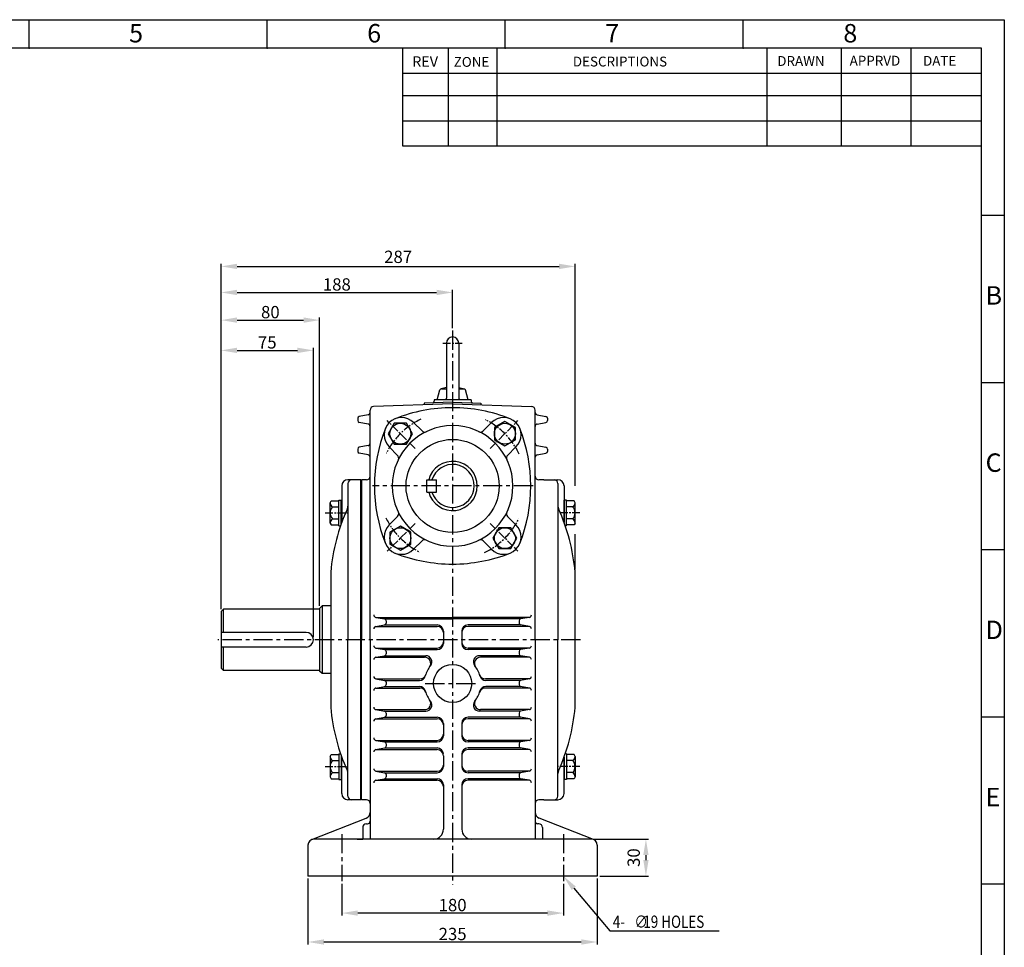
# Model space of a CAD drawing. Extents: x -1 to 1610, y 0 to 1134.
# Drawn here: x 810 to 1610, y 380 to 1134 of the extents above; entities that cross this region are included whole.
import ezdxf

# ---------------------------------------------------------------- set-up
doc = ezdxf.new("R2010")
doc.units = 0
doc.header["$LTSCALE"] = 5
doc.header["$MEASUREMENT"] = 0
doc.linetypes.add('CENTER', pattern=[2, 1.25, -0.25, 0.25, -0.25])
doc.layers.get('0').update_dxf_attribs({"color": 3, "linetype": 'CONTINUOUS'})
for name, color, linetype in [('CENTER', 1, 'CENTER'), ('DIM', 2, 'CONTINUOUS'), ('LOGO', 5, 'CONTINUOUS'), ('THIN', 2, 'CONTINUOUS')]:
    doc.layers.add(name, color=color, linetype=linetype)
doc.styles.add('DIM', font='romans.shx', dxfattribs={"width": 0.8})
doc.styles.get("Standard").update_dxf_attribs({"font": 'romans.shx'})

msp = doc.modelspace()

# ---------------------------------------------------------------- linework, layer by layer
for p, q in [((1156.59, 870.95), (1156.59, 826.14)), ((1166.59, 870.95), (1166.59, 826.14)), ((1149.09, 824.95), (1151.22, 832.92)), ((1156.59, 834.86), (1152.28, 833.92)), ((1152.58, 833.95), (1156.59, 833.95)), ((1166.59, 834.86), (1170.9, 833.92)), ((1166.59, 833.95), (1170.6, 833.95)), ((1174.09, 824.95), (1171.96, 832.92)), ((1146.59, 824.95), (1146.59, 823.88)), ((1176.59, 824.95), (1146.59, 824.95)), ((1176.59, 824.95), (1176.59, 823.88)), ((1094.58, 814.63), (1094.58, 816.52)), ((1161.59, 821.76), (1097.48, 819.52)), ((1161.59, 822.95), (1138.59, 822.15)), ((1138.59, 822.15), (1138.59, 820.95)), ((1161.59, 822.95), (1184.59, 822.15)), ((1161.59, 821.76), (1225.7, 819.52)), ((1184.59, 822.15), (1184.59, 820.95)), ((1228.6, 814.63), (1228.6, 816.52)), ((1084.58, 809.93), (1084.58, 807.98)), ((1092.93, 812.66), (1085.82, 811.41)), ((1094.58, 629.95), (1094.58, 814.63)), ((1228.6, 629.95), (1228.6, 814.63)), ((1230.25, 812.66), (1237.36, 811.41)), ((1238.6, 809.93), (1238.6, 807.98)), ((1092.93, 805.25), (1085.82, 806.5)), ((1136.74, 799.6), (1129.92, 806.43)), ((1186.44, 799.6), (1193.27, 806.43)), ((1230.25, 805.25), (1237.36, 806.5)), ((1084.58, 784.93), (1084.58, 782.98)), ((1092.93, 787.66), (1085.82, 786.41)), ((1116.94, 779.8), (1110.12, 786.63)), ((1206.24, 779.8), (1213.06, 786.63)), ((1230.25, 787.66), (1237.36, 786.41)), ((1238.6, 784.93), (1238.6, 782.98)), ((1092.93, 780.25), (1085.82, 781.5)), ((1230.25, 780.25), (1237.36, 781.5)), ((1087.09, 759.95), (1076.59, 759.95)), ((1087.09, 629.95), (1087.09, 759.95)), ((1091.59, 759.95), (1087.58, 759.95)), ((1087.58, 759.95), (1087.58, 629.95)), ((1140.59, 759.95), (1148.59, 759.95)), ((1140.59, 749.95), (1140.59, 759.95)), ((1148.59, 749.95), (1148.59, 759.95)), ((1235.59, 759.95), (1231.6, 759.95)), ((1235.6, 759.95), (1247.09, 759.95)), ((1071.59, 754.95), (1071.59, 725.29)), ((1076.59, 756.95), (1076.59, 629.95)), ((1247.09, 756.95), (1247.09, 629.95)), ((1252.09, 754.95), (1252.09, 725.29)), ((1140.59, 749.95), (1148.59, 749.95)), ((1062.09, 741.26), (1062.99, 742.81)), ((1062.09, 724.76), (1062.09, 741.26)), ((1062.99, 742.81), (1069.09, 742.81)), ((1064.13, 737.91), (1069.09, 737.91)), ((1069.09, 722.51), (1069.09, 743.51)), ((1069.09, 743.51), (1071.59, 743.51)), ((1071.09, 723.9), (1071.09, 743.51)), ((1252.09, 725.29), (1252.09, 743.51)), ((1254.09, 743.51), (1252.09, 743.51)), ((1252.09, 725.29), (1252.09, 743.51)), ((1254.09, 722.51), (1254.09, 743.51)), ((1260.2, 742.81), (1254.09, 742.81)), ((1259.05, 737.91), (1254.09, 737.91)), ((1261.09, 741.26), (1260.2, 742.81)), ((1261.09, 724.76), (1261.09, 741.26)), ((1064.13, 728.11), (1069.09, 728.11)), ((1116.94, 730.1), (1110.12, 723.28)), ((1206.24, 730.1), (1213.06, 723.28)), ((1259.05, 728.11), (1254.09, 728.11)), ((1062.09, 724.76), (1062.99, 723.21)), ((1062.99, 723.21), (1069.09, 723.21)), ((1069.09, 722.51), (1070.61, 722.51)), ((1254.09, 722.51), (1253.07, 722.51)), ((1260.2, 723.21), (1254.09, 723.21)), ((1261.09, 724.76), (1260.2, 723.21)), ((1136.74, 710.31), (1129.92, 703.48)), ((1186.44, 710.31), (1193.27, 703.48)), ((1062.59, 684.95), (1062.59, 574.95)), ((1261.09, 629.95), (1261.09, 684.95)), ((1055.59, 657.45), (1053.59, 655.45)), ((1055.59, 657.45), (1055.59, 602.45)), ((1062.09, 657.45), (1055.59, 657.45)), ((975.59, 654.95), (973.59, 652.95)), ((973.59, 652.95), (973.59, 606.95)), ((975.59, 635.95), (975.59, 654.95)), ((1053.59, 654.95), (975.59, 654.95)), ((1053.59, 655.45), (1053.59, 604.45)), ((1099.25, 648.17), (1106.35, 646.92)), ((1099.25, 648.17), (1161.59, 648.17)), ((1223.93, 648.17), (1161.59, 648.17)), ((1223.93, 648.17), (1216.83, 646.92)), ((1099.25, 640.76), (1106.35, 642.01)), ((1099.25, 640.76), (1149.09, 640.76)), ((1106.35, 646.92), (1161.59, 646.92)), ((1106.35, 642.01), (1149.09, 642.01)), ((1107.59, 645.44), (1107.59, 643.49)), ((1216.83, 646.92), (1161.59, 646.92)), ((1216.83, 642.01), (1174.09, 642.01)), ((1223.93, 640.76), (1174.09, 640.76)), ((1215.59, 645.44), (1215.59, 643.49)), ((1223.93, 640.76), (1216.83, 642.01)), ((1042.59, 635.95), (973.59, 635.95)), ((1154.09, 637.01), (1154.09, 626.92)), ((1169.09, 637.01), (1169.09, 626.92)), ((1042.59, 623.95), (973.59, 623.95)), ((975.59, 604.95), (975.59, 623.95)), ((1076.59, 502.95), (1076.59, 629.95)), ((1087.09, 499.95), (1087.09, 629.95)), ((1087.58, 499.95), (1087.59, 629.95)), ((1094.59, 629.95), (1094.59, 467.95)), ((1228.59, 629.95), (1228.59, 467.95)), ((1247.09, 502.95), (1247.09, 629.95)), ((1261.09, 574.95), (1261.09, 629.95)), ((1099.25, 623.18), (1106.35, 621.92)), ((1099.25, 623.18), (1149.09, 623.18)), ((1099.25, 615.76), (1106.35, 617.01)), ((1099.25, 615.76), (1138.82, 615.76)), ((1106.35, 621.92), (1149.09, 621.92)), ((1106.35, 617.01), (1139.77, 617.01)), ((1107.59, 620.45), (1107.59, 618.49)), ((1223.93, 623.18), (1174.09, 623.18)), ((1216.83, 621.92), (1174.09, 621.92)), ((1216.83, 617.01), (1183.41, 617.01)), ((1223.93, 615.76), (1184.36, 615.76)), ((1215.59, 620.45), (1215.59, 618.49)), ((1223.93, 623.18), (1216.83, 621.92)), ((1223.93, 615.76), (1216.83, 617.01)), ((973.59, 606.95), (975.59, 604.95)), ((1053.59, 604.95), (975.59, 604.95)), ((1055.59, 602.45), (1053.59, 604.45)), ((1062.09, 602.45), (1055.59, 602.45)), ((1099.25, 598.18), (1106.35, 596.93)), ((1099.25, 598.18), (1134.98, 598.18)), ((1099.25, 590.76), (1106.35, 592.02)), ((1106.35, 596.93), (1134.6, 596.93)), ((1106.35, 592.02), (1134.6, 592.02)), ((1107.59, 595.45), (1107.59, 593.49)), ((1223.93, 598.18), (1188.2, 598.18)), ((1216.83, 596.93), (1188.58, 596.93)), ((1216.83, 592.02), (1188.58, 592.02)), ((1215.59, 595.45), (1215.59, 593.49)), ((1223.93, 598.18), (1216.83, 596.93)), ((1223.93, 590.76), (1216.83, 592.02)), ((1099.25, 590.76), (1134.98, 590.76)), ((1223.93, 590.76), (1188.2, 590.76)), ((1099.25, 573.18), (1106.35, 571.93)), ((1099.25, 573.18), (1138.82, 573.18)), ((1106.35, 571.93), (1139.77, 571.93)), ((1107.59, 570.45), (1107.59, 568.49)), ((1216.83, 571.93), (1183.41, 571.93)), ((1223.93, 573.18), (1184.36, 573.18)), ((1215.59, 570.45), (1215.59, 568.49)), ((1223.93, 573.18), (1216.83, 571.93)), ((1099.25, 565.76), (1106.35, 567.02)), ((1099.25, 565.76), (1149.09, 565.76)), ((1106.35, 567.02), (1149.09, 567.02)), ((1154.09, 562.02), (1154.09, 551.93)), ((1169.09, 562.02), (1169.09, 551.93)), ((1216.83, 567.02), (1174.09, 567.02)), ((1223.93, 565.76), (1174.09, 565.76)), ((1223.93, 565.76), (1216.83, 567.02)), ((1099.25, 548.18), (1106.35, 546.93)), ((1099.25, 548.18), (1149.09, 548.18)), ((1106.35, 546.93), (1149.09, 546.93)), ((1107.59, 545.45), (1107.59, 543.5)), ((1223.93, 548.18), (1174.09, 548.18)), ((1216.83, 546.93), (1174.09, 546.93)), ((1215.59, 545.45), (1215.59, 543.5)), ((1223.93, 548.18), (1216.83, 546.93)), ((1062.09, 535.15), (1062.99, 536.7)), ((1062.99, 536.7), (1069.09, 536.7)), ((1069.09, 537.4), (1070.61, 537.4)), ((1069.09, 537.4), (1069.09, 516.4)), ((1071.09, 536.01), (1071.09, 516.4)), ((1099.25, 540.77), (1106.35, 542.02)), ((1099.25, 540.77), (1149.09, 540.77)), ((1106.35, 542.02), (1149.09, 542.02)), ((1154.09, 535.77), (1154.09, 526.93)), ((1169.09, 537.02), (1169.09, 526.93)), ((1216.83, 542.02), (1174.09, 542.02)), ((1223.93, 540.77), (1174.09, 540.77)), ((1223.93, 540.77), (1216.83, 542.02)), ((1254.09, 537.4), (1253.07, 537.4)), ((1254.09, 537.4), (1254.09, 516.4)), ((1260.2, 536.7), (1254.09, 536.7)), ((1261.09, 535.15), (1260.2, 536.7)), ((1062.09, 535.15), (1062.09, 518.65)), ((1064.13, 531.8), (1069.09, 531.8)), ((1071.59, 504.95), (1071.59, 534.61)), ((1252.09, 504.95), (1252.09, 534.61)), ((1252.09, 534.61), (1252.09, 516.4)), ((1252.09, 534.61), (1252.09, 516.4)), ((1259.05, 531.8), (1254.09, 531.8)), ((1261.09, 535.15), (1261.09, 518.65)), ((1064.13, 522), (1069.09, 522)), ((1099.25, 523.19), (1106.35, 521.93)), ((1099.25, 523.19), (1149.09, 523.19)), ((1106.35, 521.93), (1149.09, 521.93)), ((1107.59, 520.46), (1107.59, 518.5)), ((1223.93, 523.19), (1174.09, 523.19)), ((1216.83, 521.93), (1174.09, 521.93)), ((1215.59, 520.46), (1215.59, 518.5)), ((1223.93, 523.19), (1216.83, 521.93)), ((1259.05, 522), (1254.09, 522)), ((1062.09, 518.65), (1062.99, 517.1)), ((1062.99, 517.1), (1069.09, 517.1)), ((1069.09, 516.4), (1071.59, 516.4)), ((1099.25, 515.77), (1106.35, 517.02)), ((1099.25, 515.77), (1149.09, 515.77)), ((1106.35, 517.02), (1149.09, 517.02)), ((1154.09, 512.02), (1154.09, 475.98)), ((1169.09, 512.02), (1169.09, 475.98)), ((1216.83, 517.02), (1174.09, 517.02)), ((1223.93, 515.77), (1174.09, 515.77)), ((1223.93, 515.77), (1216.83, 517.02)), ((1254.09, 516.4), (1252.09, 516.4)), ((1260.2, 517.1), (1254.09, 517.1)), ((1261.09, 518.65), (1260.2, 517.1)), ((1087.09, 499.95), (1076.59, 499.95)), ((1091.59, 499.95), (1087.58, 499.95)), ((1235.6, 499.95), (1231.59, 499.95)), ((1235.6, 499.95), (1247.09, 499.95)), ((1047.26, 467.61), (1091.43, 485.03)), ((1091.59, 480.45), (1092.59, 480.45)), ((1231.59, 480.45), (1230.59, 480.45)), ((1275.93, 467.61), (1231.76, 485.03)), ((1088.59, 477.45), (1088.59, 467.95)), ((1234.59, 477.45), (1234.59, 467.95)), ((1161.59, 467.95), (1049.09, 467.95)), ((1084.05, 467.95), (1088.59, 467.95)), ((1274.09, 467.95), (1161.59, 467.95)), ((1044.09, 462.95), (1044.09, 437.95)), ((1279.09, 462.95), (1279.09, 437.95)), ((1161.59, 437.95), (1044.09, 437.95)), ((1279.09, 437.95), (1161.59, 437.95))]:
    msp.add_line(p, q)
for points in [[(1114.26, 805.88), (1109.35, 797.38), (1114.26, 788.88), (1124.07, 788.88), (1128.98, 797.38), (1124.07, 805.88)], [(1212.52, 802.29), (1204.02, 807.2), (1195.52, 802.29), (1195.52, 792.47), (1204.02, 787.57), (1212.52, 792.47)], [(1110.66, 707.62), (1119.16, 702.71), (1127.66, 707.62), (1127.66, 717.44), (1119.16, 722.34), (1110.66, 717.44)], [(1208.92, 704.03), (1213.83, 712.53), (1208.92, 721.03), (1199.11, 721.03), (1194.2, 712.53), (1199.11, 704.03)]]:
    msp.add_lwpolyline(points, close=True)
for centre, radius in [((1119.16, 797.38), 8.5), ((1204.02, 797.38), 8.5), ((1161.59, 754.95), 37.78), ((1119.16, 712.53), 8.5), ((1204.02, 712.53), 8.5), ((1161.59, 594.47), 15.5)]:
    msp.add_circle(centre, radius)
for centre, radius, start, end in [((1161.59, 870.95), 5, 0, 180), ((1152.58, 832.55), 1.4, 90, 165), ((1170.6, 832.55), 1.4, 15, 90), ((1145.09, 823.88), 1.5, 272, 0), ((1155.59, 826.14), 1, 270, 360), ((1167.59, 826.14), 1, 180, 270), ((1178.09, 823.88), 1.5, 180, 268), ((1097.58, 816.52), 3, 92, 180), ((1161.59, 691.45), 127, 90, 111.58698), ((1161.59, 691.45), 127, 68.41302, 90), ((1225.6, 816.52), 3, 0, 88), ((1086.08, 809.93), 1.5, 100, 180), ((1086.08, 807.98), 1.5, 180, 260), ((1092.58, 814.63), 2, 280, 0), ((1120.02, 796.53), 14, 45, 225), ((1203.16, 796.53), 14, 315, 135), ((1230.6, 814.63), 2, 180, 260), ((1237.1, 809.93), 1.5, 0, 80), ((1237.1, 807.98), 1.5, 280, 0), ((1092.58, 803.28), 2, 0, 80), ((1225.09, 754.95), 127, 158.41302, 201.58698), ((1161.59, 754.95), 49, 90, 270), ((1138.86, 801.72), 3, 225, 295.91788), ((1161.59, 754.95), 49, 270, 90), ((1184.32, 801.72), 3, 244.08212, 315), ((1098.09, 754.95), 127, 338.41302, 21.58698), ((1230.6, 803.28), 2, 100, 180), ((1086.08, 784.93), 1.5, 100, 180), ((1092.58, 789.63), 2, 280, 0), ((1230.6, 789.63), 2, 180, 260), ((1237.1, 784.93), 1.5, 0, 80), ((1086.08, 782.98), 1.5, 180, 260), ((1092.58, 778.28), 2, 0, 80), ((1114.82, 777.68), 3, 334.08212, 45), ((1208.36, 777.68), 3, 135, 205.91788), ((1230.6, 778.28), 2, 100, 180), ((1237.1, 782.98), 1.5, 280, 0), ((1161.59, 754.95), 20, 194.47751, 165.52249), ((1161.59, 754.95), 17.5, 196.60155, 163.39845), ((1076.59, 754.95), 5, 90, 180), ((1079.59, 756.95), 3, 90, 180), ((1091.58, 762.95), 3, 270, 360), ((1231.6, 762.95), 3, 180, 270), ((1244.09, 756.95), 3, 0, 90), ((1247.09, 754.95), 5, 0, 90), ((1065.86, 741.26), 3.77, 180, 242.67702), ((1069, 733.01), 6.91, 134.79513, 225.20487), ((1221.94, 670.58), 160, 155.67569, 174.84452), ((1071.59, 738.54), 5, 335.67569, 0), ((1252.09, 738.54), 5, 180, 204.32431), ((1101.74, 670.58), 160, 5.15548, 24.32431), ((1257.32, 741.26), 3.77, 297.32298, 0), ((1254.19, 733.01), 6.91, 314.79513, 45.20487), ((1065.86, 724.76), 3.77, 117.32298, 180), ((1114.82, 732.23), 3, 315, 25.91788), ((1208.36, 732.23), 3, 154.08212, 225), ((1257.32, 724.76), 3.77, 360, 62.67702), ((1120.02, 713.38), 14, 135, 315), ((1203.16, 713.38), 14, 225, 45), ((1138.86, 708.18), 3, 64.08212, 135), ((1184.32, 708.18), 3, 45, 115.91788), ((1161.59, 818.45), 127, 248.41302, 270), ((1161.59, 818.45), 127, 270, 291.58698), ((1099.59, 650.14), 2, 180, 260), ((1223.59, 650.14), 2, 280, 0), ((1099.59, 638.79), 2, 100, 180), ((1106.09, 645.44), 1.5, 0, 80), ((1106.09, 643.49), 1.5, 280, 0), ((1149.09, 637.01), 5, 0, 90), ((1149.09, 635.76), 5, 0, 90), ((1174.09, 637.01), 5, 90, 180), ((1174.09, 635.76), 5, 90, 180), ((1217.09, 645.44), 1.5, 100, 180), ((1217.09, 643.49), 1.5, 180, 260), ((1223.59, 638.79), 2, 0, 80), ((1042.59, 629.95), 6, 270, 90), ((1099.59, 625.15), 2, 180, 260), ((1149.09, 628.18), 5, 270, 0), ((1149.09, 626.92), 5, 270, 360), ((1174.09, 628.18), 5, 180, 270), ((1174.09, 626.92), 5, 180, 270), ((1223.59, 625.15), 2, 280, 0), ((1099.59, 613.79), 2, 100, 180), ((1106.09, 620.45), 1.5, 0, 80), ((1106.09, 618.49), 1.5, 280, 0), ((1138.82, 610.76), 5, 324.4202, 90), ((1139.77, 612.01), 5, 321.20052, 90), ((1183.41, 612.01), 5, 90, 218.79948), ((1184.36, 610.76), 5, 90, 215.5798), ((1217.09, 620.45), 1.5, 100, 180), ((1217.09, 618.49), 1.5, 180, 260), ((1223.59, 613.79), 2, 0, 80), ((1161.59, 594.47), 23, 141.20052, 164.55814), ((1161.59, 594.47), 23, 15.44186, 38.79948), ((1099.59, 600.15), 2, 180, 260), ((1134.6, 601.92), 5, 270, 344.55814), ((1134.98, 603.18), 5, 270, 341.87924), ((1188.2, 603.18), 5, 198.12076, 270), ((1188.58, 601.92), 5, 195.44186, 270), ((1223.59, 600.15), 2, 280, 0), ((1106.09, 595.45), 1.5, 0, 80), ((1106.09, 593.49), 1.5, 280, 0), ((1134.6, 587.02), 5, 15.44186, 90), ((1188.58, 587.02), 5, 90, 164.55814), ((1217.09, 595.45), 1.5, 100, 180), ((1217.09, 593.49), 1.5, 180, 260), ((1099.59, 588.79), 2, 100, 180), ((1134.98, 585.76), 5, 18.12076, 90), ((1161.59, 594.47), 23, 195.44186, 218.79948), ((1161.59, 594.47), 23, 321.20052, 344.55814), ((1188.2, 585.76), 5, 90, 161.87924), ((1223.59, 588.79), 2, 0, 80), ((1138.82, 578.18), 5, 270, 35.5798), ((1139.77, 576.93), 5, 270, 38.79948), ((1183.41, 576.93), 5, 141.20052, 270), ((1184.36, 578.18), 5, 144.4202, 270), ((1221.94, 589.33), 160, 185.15548, 204.32431), ((1099.59, 575.15), 2, 180, 260), ((1106.09, 570.45), 1.5, 0, 80), ((1106.09, 568.49), 1.5, 280, 0), ((1217.09, 570.45), 1.5, 100, 180), ((1217.09, 568.49), 1.5, 180, 260), ((1223.59, 575.15), 2, 280, 0), ((1101.74, 589.33), 160, 335.67569, 354.84452), ((1099.59, 563.8), 2, 100, 180), ((1149.09, 562.02), 5, 0, 90), ((1149.09, 560.76), 5, 0, 90), ((1174.09, 562.02), 5, 90, 180), ((1174.09, 560.76), 5, 90, 180), ((1223.59, 563.8), 2, 0, 80), ((1149.09, 553.18), 5, 270, 360), ((1149.09, 551.93), 5, 270, 0), ((1174.09, 553.18), 5, 180, 270), ((1174.09, 551.93), 5, 180, 270), ((1099.59, 550.15), 2, 180, 260), ((1106.09, 545.45), 1.5, 0, 80), ((1217.09, 545.45), 1.5, 100, 180), ((1223.59, 550.15), 2, 280, 0), ((1099.59, 538.8), 2, 100, 180), ((1106.09, 543.5), 1.5, 280, 0), ((1149.09, 537.02), 5, 0, 90), ((1149.09, 535.77), 5, 0, 90), ((1174.09, 537.02), 5, 90, 180), ((1174.09, 535.77), 5, 90, 180), ((1217.09, 543.5), 1.5, 180, 260), ((1223.59, 538.8), 2, 0, 80), ((1065.86, 535.15), 3.77, 180, 242.67702), ((1069, 526.9), 6.91, 134.79513, 225.20487), ((1149.09, 528.19), 5, 270, 0), ((1174.09, 528.19), 5, 180, 270), ((1257.32, 535.15), 3.77, 297.32298, 0), ((1254.19, 526.9), 6.91, 314.79513, 45.20487), ((1065.86, 518.65), 3.77, 117.32298, 180), ((1071.59, 521.37), 5, 0, 24.32431), ((1099.59, 525.16), 2, 180, 260), ((1106.09, 520.46), 1.5, 0, 80), ((1149.09, 526.93), 5, 270, 0), ((1174.09, 526.93), 5, 180, 270), ((1217.09, 520.46), 1.5, 100, 180), ((1223.59, 525.16), 2, 280, 0), ((1252.09, 521.37), 5, 155.67569, 180), ((1257.32, 518.65), 3.77, 360, 62.67702), ((1099.59, 513.8), 2, 100, 180), ((1106.09, 518.5), 1.5, 280, 0), ((1149.09, 512.02), 5, 0, 90), ((1149.09, 510.77), 5, 0, 90), ((1174.09, 512.02), 5, 90, 180), ((1174.09, 510.77), 5, 90, 180), ((1217.09, 518.5), 1.5, 180, 260), ((1223.59, 513.8), 2, 0, 80), ((1076.59, 504.95), 5, 180, 270), ((1247.09, 504.95), 5, 270, 360), ((1079.59, 502.95), 3, 180, 270), ((1091.59, 496.95), 3, 0, 90), ((1231.59, 496.95), 3, 90, 180), ((1244.09, 502.95), 3, 270, 0), ((1089.59, 489.68), 5, 291.52948, 0), ((1233.59, 489.68), 5, 180, 248.47052), ((1091.59, 477.45), 3, 90, 180), ((1092.59, 482.45), 2, 270, 0), ((1230.59, 482.45), 2, 180, 270), ((1231.59, 477.45), 3, 0, 90), ((1146.09, 475.98), 8, 270, 0), ((1177.09, 475.98), 8, 180, 270), ((1049.09, 462.95), 5, 90, 180), ((1274.09, 462.95), 5, 0, 90)]:
    msp.add_arc(centre, radius, start, end)
at = {"layer": 'CENTER', "ltscale": 2.5}
for p, q in [((1161.59, 881.21), (1161.59, 430.91)), ((1226.93, 754.95), (1096.48, 754.95)), ((1265.43, 629.95), (970.89, 629.95)), ((1139.43, 594.47), (1182.87, 594.47)), ((1071.59, 472.07), (1071.59, 433.7)), ((1251.59, 472.07), (1251.59, 433.7))]:
    msp.add_line(p, q, dxfattribs=at)
at = {"layer": 'CENTER'}
for p, q in [((1153.76, 870.95), (1169.42, 870.95)), ((1131.15, 785.4), (1108.51, 808.04)), ((1192.03, 785.4), (1214.67, 808.04)), ((1058.16, 733.01), (1076.15, 733.01)), ((1058.16, 733.01), (1076.15, 733.01)), ((1265.02, 733.01), (1247.04, 733.01)), ((1131.15, 724.51), (1108.51, 701.87)), ((1192.03, 724.51), (1214.67, 701.87)), ((1058.16, 526.9), (1076.15, 526.9)), ((1265.02, 526.9), (1247.04, 526.9))]:
    msp.add_line(p, q, dxfattribs=at)
for start, end in [(115.49152, 153.76959), (25.49152, 63.76959), (205.49152, 243.76959), (295.49152, 333.76959)]:
    msp.add_arc((1161.59, 754.95), 60, start, end, dxfattribs=at)
at = {"layer": 'DIM'}
for p, q in [((26.03, 1133.77), (1609.56, 1133.77)), ((817.69, 1110.56), (817.69, 1133.77)), ((1011.01, 1110.56), (1011.01, 1133.77)), ((1204.33, 1110.56), (1204.33, 1133.77)), ((1397.65, 1110.56), (1397.65, 1133.77)), ((1609.56, 1133.77), (1609.56, 0)), ((1609.35, 974.7), (1590.97, 974.7)), ((973.59, 654.95), (973.59, 935.29)), ((986.59, 933.29), (1248.09, 933.29)), ((1261.09, 754.95), (1261.09, 935.29)), ((973.59, 654.95), (973.59, 914.15)), ((986.59, 912.15), (1148.59, 912.15)), ((1161.59, 883.21), (1161.59, 914.15)), ((1161.59, 883.21), (1161.59, 914.15)), ((973.59, 654.95), (973.59, 891.66)), ((986.59, 889.66), (1040.59, 889.66)), ((1053.59, 657.45), (1053.59, 891.66)), ((973.59, 654.95), (973.59, 867.08)), ((986.59, 865.08), (1035.59, 865.08)), ((1048.59, 631.95), (1048.59, 867.08)), ((1609.35, 838.84), (1590.97, 838.84)), ((1261.09, 686.95), (1261.09, 715.66)), ((1609.35, 702.98), (1590.97, 702.98)), ((1609.35, 567.11), (1590.97, 567.11)), ((1276.09, 467.95), (1320.56, 467.95)), ((1318.56, 454.95), (1318.56, 450.95)), ((1044.09, 435.95), (1044.09, 382.39)), ((1279.09, 435.95), (1279.09, 382.39)), ((1281.09, 437.95), (1320.56, 437.95)), ((1071.59, 431.7), (1071.59, 405.89)), ((1251.59, 431.7), (1251.59, 405.89)), ((1609.35, 431.25), (1590.97, 431.25)), ((1238.59, 407.89), (1084.59, 407.89)), ((1266.09, 384.39), (1057.09, 384.39))]:
    msp.add_line(p, q, dxfattribs=at)
msp.add_lwpolyline([(1260, 428.04), (1289.36, 393.42), (1377.99, 393.42)], dxfattribs=at)
for p in [(817.69, 1110.56), (1011.01, 1110.56), (1204.33, 1110.56), (1397.65, 1110.56), (1609.35, 974.7), (1609.35, 838.84), (1609.35, 702.98), (1609.35, 567.11), (1609.35, 431.25)]:
    msp.add_point(p, dxfattribs=at)
for points in [[(986.59, 935.45), (986.59, 931.12), (973.59, 933.29)], [(1248.09, 935.45), (1248.09, 931.12), (1261.09, 933.29)], [(986.59, 914.31), (986.59, 909.98), (973.59, 912.15)], [(1148.59, 914.31), (1148.59, 909.98), (1161.59, 912.15)], [(986.59, 891.83), (986.59, 887.5), (973.59, 889.66)], [(1040.59, 891.83), (1040.59, 887.5), (1053.59, 889.66)], [(986.59, 867.25), (986.59, 862.91), (973.59, 865.08)], [(1035.59, 867.25), (1035.59, 862.91), (1048.59, 865.08)], [(1316.4, 454.95), (1320.73, 454.95), (1318.56, 467.95)], [(1316.4, 450.95), (1320.73, 450.95), (1318.56, 437.95)], [(1258.35, 426.64), (1251.59, 437.95), (1261.65, 429.44)], [(1084.59, 410.06), (1084.59, 405.72), (1071.59, 407.89)], [(1238.59, 410.06), (1238.59, 405.72), (1251.59, 407.89)], [(1057.09, 386.56), (1057.09, 382.22), (1044.09, 384.39)], [(1266.09, 386.56), (1266.09, 382.22), (1279.09, 384.39)]]:
    msp.add_solid(points, dxfattribs=at)
at = {"layer": 'LOGO'}
for p, q in [((1590.97, 1110.56), (44.41, 1110.56)), ((1590.97, 23.66), (1590.97, 1110.56))]:
    msp.add_line(p, q, dxfattribs=at)
at = {"layer": 'THIN'}
for p, q in [((1120.82, 1110.56), (1120.82, 1031.18)), ((1157.89, 1110.56), (1157.89, 1031.18)), ((1197.6, 1110.56), (1197.6, 1031.18)), ((1416.79, 1110.56), (1416.79, 1031.18)), ((1477.05, 1110.56), (1477.05, 1031.18)), ((1533.63, 1110.56), (1533.63, 1031.18)), ((1120.82, 1090.24), (1590.97, 1090.24)), ((1120.82, 1072.13), (1590.97, 1072.13)), ((1120.82, 1051.66), (1590.97, 1051.66)), ((1120.82, 1031.18), (1590.97, 1031.18))]:
    msp.add_line(p, q, dxfattribs=at)

# ---------------------------------------------------------------- texts
at = {"layer": 'DIM'}
for s, p in [('5', (898.9, 1115.27)), ('6', (1092.22, 1115.27)), ('7', (1285.54, 1115.27)), ('8', (1478.86, 1115.27)), ('B', (1594.36, 902.24)), ('C', (1594.36, 766.38)), ('D', (1594.36, 630.52)), ('E', (1594.36, 494.65))]:
    msp.add_text(s, height=14.98, dxfattribs=at).set_placement(p)
at = {"layer": 'DIM', "style": 'DIM', "width": 0.8}
for s, p in [('4-', (1291.69, 395.89)), ('∅', (1309.21, 395.89)), ('19 HOLES', (1316.45, 395.89))]:
    msp.add_text(s, height=10, dxfattribs=at).set_placement(p)
at = {"layer": 'DIM', "char_height": 10, "attachment_point": 5, "style": 'DIM'}
for s, insert in [('287', (1117.34, 939.79)), ('\\A1;188', (1067.59, 918.65)), ('\\A1;80', (1013.59, 896.16)), ('\\A1;75', (1011.09, 871.58)), ('\\A1;180', (1161.59, 414.39)), ('\\A1;235', (1161.59, 390.89))]:
    msp.add_mtext(s, dxfattribs=dict(at, insert=insert))
at = {"layer": 'DIM', "insert": (1308.63, 452.95), "char_height": 10, "attachment_point": 5, "rotation": 90, "style": 'DIM'}
msp.add_mtext('\\A1;30', dxfattribs=at)
at = {"layer": 'THIN'}
for s, height, p in [('REV', 8.52, (1128.82, 1095.46)), ('ZONE', 7.987, (1162.47, 1095.46)), ('DESCRIPTIONS', 7.9872, (1259.22, 1095.74)), ('DRAWN', 7.987, (1425.19, 1096.21)), ('APPRVD', 7.987, (1483.99, 1096.45)), ('DATE', 7.987, (1543.56, 1096.33))]:
    msp.add_text(s, height=height, dxfattribs=at).set_placement(p)

doc.saveas('drawing.dxf')
